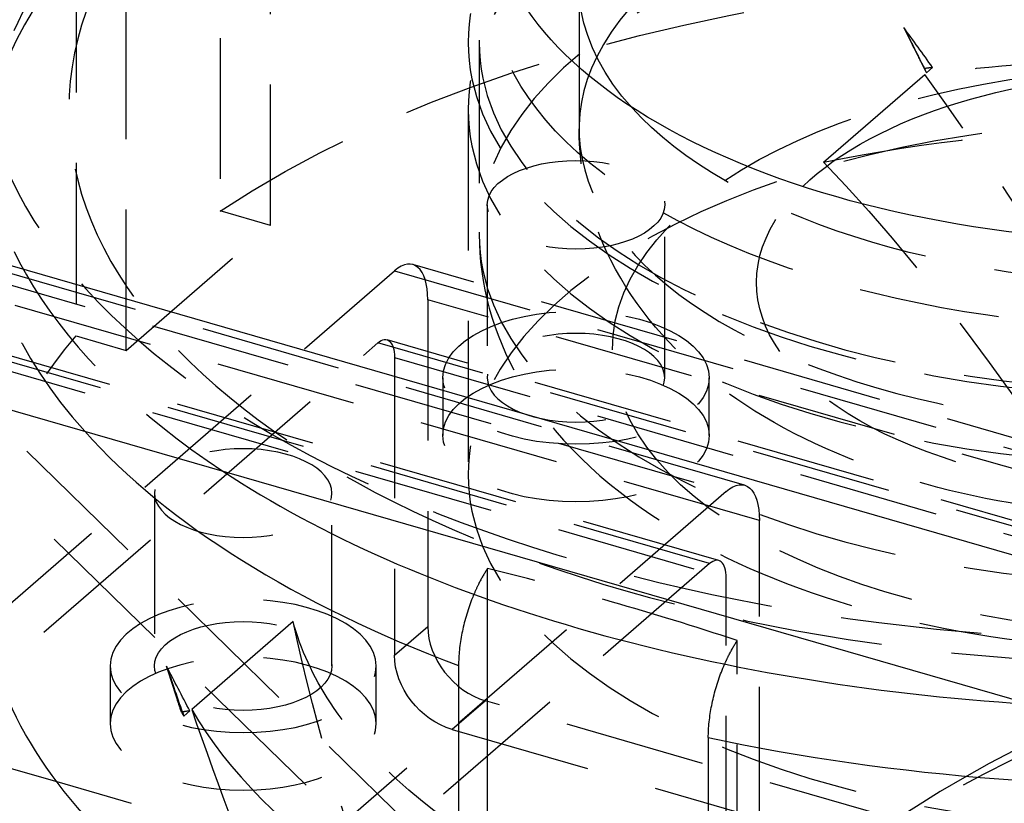
# Model space of a CAD drawing. Units: millimetres. Extents: x -161 to 163, y -249 to 46.
# Drawn here: x -52 to -8, y -36 to 0 of the extents above; entities that cross this region are included whole.
import ezdxf

# ---------------------------------------------------------------- set-up
doc = ezdxf.new("R2010")
doc.units = ezdxf.units.MM
doc.linetypes.add('HIDDEN', pattern=[9.525, 6.35, -3.175])
doc.layers.get('0').update_dxf_attribs({"lineweight": 70, "true_color": 0x8faf8f})
doc.layers.add('Hidden', color=7, linetype='HIDDEN', lineweight=70, true_color=0x262626)

msp = doc.modelspace()

# ---------------------------------------------------------------- linework, layer by layer
at = {"color": 250, "lineweight": -3, "true_color": 0x262626}
for p, q in [((28.792, -34.87), (-83.792, -2.37)), ((-83.792, -8.865), (28.792, -41.365)), ((-31.129, -45.573), (-31.129, -26.393)), ((-32.433, -29.382), (-32.433, -46.702)), ((-50.534, -34.631), (-59.073, -32.166)), ((-21.175, -32.632), (-21.175, -49.952))]:
    msp.add_line(p, q, dxfattribs=at)
msp.add_ellipse((0, 5.196), major_axis=(-31, 0), ratio=0.5, dxfattribs=at)
at = {"color": 250, "lineweight": -3, "true_color": 0x262626, "extrusion": (-1.11022e-16, 5.55112e-17, -1)}
for centre, major_axis, start_param, end_param in [((0, 1.299), (27, 0), 2.717998, 6.700731), ((0, -12.124), (19, 0), 3.614937, 5.809855), ((0, -25.115), (54, 0), 2.215058, 3.141601)]:
    msp.add_ellipse(centre, major_axis=major_axis, ratio=0.5, start_param=start_param, end_param=end_param, dxfattribs=at)
at = {"color": 250, "lineweight": -3, "true_color": 0x262626}
for centre, major_axis, start_param, end_param in [((0, -5.196), (-27, 0), 3.384518, 6.040207), ((0, -7.794), (-54, 0), 0.420904, 0.926535), ((0, -4.33), (-54, 0), 0.64806, 1.445941), ((0, -7.794), (-54, 0), 1.167861, 1.673367)]:
    msp.add_ellipse(centre, major_axis=major_axis, ratio=0.5, start_param=start_param, end_param=end_param, dxfattribs=at)
for points, knots in [([(-31.742, -26.173), (-31.778, -26.258), (-31.813, -26.344), (-31.932, -26.654), (-32.02, -26.909), (-32.17, -27.427), (-32.233, -27.689), (-32.328, -28.166), (-32.368, -28.424), (-32.421, -28.925), (-32.433, -29.169), (-32.433, -29.382)], [0.020564597, 0.020564597, 0.020564597, 0.020564597, 0.020837201, 0.020837201, 0.021578638, 0.021578638, 0.022320074, 0.022320074, 0.023058745, 0.023058745, 0.023797415, 0.023797415, 0.023797415, 0.023797415]), ([(-21.175, -32.632), (-21.175, -32.419), (-21.162, -32.175), (-21.11, -31.674), (-21.069, -31.416), (-20.975, -30.939), (-20.911, -30.677), (-20.761, -30.159), (-20.674, -29.904), (-20.542, -29.561), (-20.492, -29.441), (-20.44, -29.321)], [0.023797415, 0.023797415, 0.023797415, 0.023797415, 0.024536086, 0.024536086, 0.025274757, 0.025274757, 0.026016193, 0.026016193, 0.02675763, 0.02675763, 0.027137789, 0.027137789, 0.027137789, 0.027137789])]:
    msp.add_open_spline(points, degree=3, knots=knots, dxfattribs=at)
at = {"layer": 'Hidden', "lineweight": -3}
for p, q in [((-40.917, -9.55), (-40.917, 11.011)), ((-43.175, 8.422), (-43.175, -8.898)), ((-47.417, -15.179), (-47.417, 5.382)), ((-49.675, 2.793), (-49.675, -14.527)), ((-27, 1.299), (-27, -5.196)), ((-31.5, -1.299), (-31.5, -9.959)), ((-11.065, -2.433), (-11.34, -2.671)), ((-15.99, -6.698), (-11.42, -2.74)), ((-32, -4.33), (-32, -20.785)), ((-64.536, -8.794), (-20.369, -21.544)), ((-19.537, -21.26), (-63.704, -8.51)), ((-31.141, -8.62), (-31.141, -16.414)), ((-23.141, -16.414), (-23.141, -8.62)), ((-40.917, -9.55), (-43.175, -8.898)), ((-47.417, -15.179), (-40.917, -9.55)), ((-18.869, -22.843), (-63.036, -10.093)), ((14.006, -25.314), (-34.491, -11.314)), ((-20.703, -24.65), (-64.87, -11.9)), ((-53.775, -27.577), (-35.323, -11.598)), ((-35.323, -11.598), (13.174, -25.598)), ((-21.119, -24.792), (-65.286, -12.042)), ((-64.536, -12.691), (-20.369, -25.441)), ((-58.706, -13.075), (-30.993, -40.128)), ((14.674, -26.897), (-33.823, -12.897)), ((-33.823, -12.897), (-33.823, -27.619)), ((-32.493, -41.427), (-60.206, -14.374)), ((-49.675, -14.527), (-47.417, -15.179)), ((-58.323, -34.115), (-36.073, -14.846)), ((14.417, -29.421), (-36.073, -14.846)), ((13.728, -28.96), (-35.657, -14.703)), ((-35.323, -15.495), (13.174, -29.495)), ((-35.323, -15.495), (-35.323, -28.918)), ((-33.141, -16.414), (-33.141, -19.012)), ((-21.141, -19.012), (-21.141, -16.414)), ((-46.141, -21.61), (-46.141, -29.404)), ((-20.369, -21.544), (-41.119, -39.514)), ((-38.141, -29.404), (-38.141, -21.61)), ((-18.869, -36.7), (-18.869, -22.843)), ((-21.119, -24.792), (-40.369, -41.463)), ((-31.129, -26.393), (-31.129, -25.012)), ((-20.369, -37.999), (-20.369, -25.441)), ((-39.893, -27.399), (-44.463, -31.357)), ((-35.323, -28.918), (-33.823, -27.619)), ((-19.871, -48.823), (-19.871, -28.262)), ((-48.141, -29.404), (-48.141, -32.002)), ((-36.141, -32.002), (-36.141, -29.404)), ((-31.225, -30.968), (-32.725, -32.267)), ((6.014, -41.718), (-31.225, -30.968)), ((-44.818, -31.664), (-44.543, -31.426)), ((-32.725, -32.267), (4.514, -43.017)), ((-10.576, -46.166), (-50.534, -34.631))]:
    msp.add_line(p, q, dxfattribs=at)
for centre, major_axis, ratio, start_param, end_param in [((0, -4.33), (-54, 0), 0.5, 1.445941, 6.931245), ((0, -7.794), (-54, 0), 0.5, 5.880249, 6.704089), ((0, -5.196), (-27, 0), 0.5, 6.040207, 9.667703), ((-35.323, -14.196), (0.832, 2.882), 0.433013, 5.300392, 6.871188), ((-21.119, -26.091), (0.416, 1.441), 0.433013, 5.300392, 6.871188), ((-31.225, -28.369), (1.964, -2.268), 0.75, 3.855317, 5.426113), ((44.399, -112.867), (62.649, -72.34), 0.75, 2.818329, 3.381231)]:
    msp.add_ellipse(centre, major_axis=major_axis, ratio=ratio, start_param=start_param, end_param=end_param, dxfattribs=at)
at = {"layer": 'Hidden', "lineweight": -3, "extrusion": (-1.11022e-16, 5.55112e-17, -1)}
for centre, major_axis in [((0, -1.299), (54, 0)), ((0, -4.33), (50, 0)), ((0, -1.299), (32, 0)), ((0, -1.299), (31.5, 0)), ((0, -4.33), (32, 0)), ((0, -9.959), (31.5, 0)), ((0, -20.785), (32, 0)), ((-27.141, -16.414), (4, 0)), ((-42.141, -21.61), (4, 0)), ((-42.141, -29.404), (6, 0)), ((-42.141, -32.002), (6, 0))]:
    msp.add_ellipse(centre, major_axis=major_axis, ratio=0.5, dxfattribs=at)
for centre, major_axis, start_param, end_param in [((0, -25.115), (54, 0), 3.785854, 5.115325), ((0, 1.299), (31, 0), 6.157369, 9.551087), ((0, 1.299), (27, 0), 0.417546, 2.717998), ((0, -12.124), (19, 0), 5.809855, 9.898123), ((0, -25.115), (54, 0), 3.141601, 3.544528)]:
    msp.add_ellipse(centre, major_axis=major_axis, ratio=0.5, start_param=start_param, end_param=end_param, dxfattribs=at)
at = {"layer": 'Hidden', "lineweight": -3}
for centre, major_axis, ratio in [((0, -15.155), (-25.5, 0), 0.5), ((-27.141, -8.62), (-4, 0), 0.5), ((-27.141, -16.414), (-6, 0), 0.5), ((-27.141, -19.012), (-6, 0), 0.5), ((-42.141, -29.404), (-4, 0), 0.5), ((68.944, -130), (63.795, -73.664), 0.75)]:
    msp.add_ellipse(centre, major_axis=major_axis, ratio=ratio, dxfattribs=at)
at = {"layer": 'Hidden', "lineweight": -3, "extrusion": (-9.53961e-17, -3.02394e-17, -1)}
for centre, major_axis in [((-36.073, -16.145), (-0.416, -1.441)), ((-20.369, -24.142), (-0.832, -2.882))]:
    msp.add_ellipse(centre, major_axis=major_axis, ratio=0.433013, start_param=2.55359, end_param=4.124386, dxfattribs=at)
at = {"layer": 'Hidden', "lineweight": -3, "extrusion": (-7.83031e-17, 5.62191e-18, -1)}
for centre, major_axis, start_param, end_param in [((-32.725, -29.668), (-1.964, 2.268), 3.998665, 5.569461), ((43.399, -113.733), (-62.649, 72.34), 0.029941, 0.323263)]:
    msp.add_ellipse(centre, major_axis=major_axis, ratio=0.75, start_param=start_param, end_param=end_param, dxfattribs=at)
at = {"layer": 'Hidden', "lineweight": -3}
for points, knots in [([(-49.076, 4.561), (-50.167, 3.275), (-51.092, 1.933), (-53.15, -1.92), (-54, -4.735), (-54, -7.794)], [0.15397961, 0.15397961, 0.15397961, 0.15397961, 0.16239105, 0.16239105, 0.17728609, 0.17728609, 0.17728609, 0.17728609]), ([(-12.367, -0.627), (-12.165, -1.032), (-11.962, -1.439), (-11.652, -2.058), (-11.546, -2.268), (-11.441, -2.479)], [-0.079574686, -0.079574686, -0.079574686, -0.079574686, -0.077871836, -0.077871836, -0.07699354, -0.07699354, -0.07699354, -0.07699354]), ([(51.292, -17.694), (49.071, -16.957), (47.396, -16.319), (43.351, -14.455), (41.346, -13.237), (37.468, -11.037), (35.905, -10.177), (31.905, -8.227), (29.226, -7.07), (19.112, -3.73), (12.805, -2.844), (5.051, -2.114), (1.495, -1.987), (-5.217, -2.13), (-8.353, -2.358), (-11.42, -2.74)], [0.000183, 0.000183, 0.000183, 0.000183, 0.00825707, 0.00825707, 0.02023908, 0.02023908, 0.0271499, 0.0271499, 0.03567483, 0.03567483, 0.05363963, 0.05363963, 0.06837895, 0.06837895, 0.08148859, 0.08148859, 0.08148859, 0.08148859]), ([(23.388, -63.006), (18.25, -52.976), (12.741, -42.543), (-0.66, -18.697), (-6.665, -9.313), (-11.42, -2.74)], [0.00010999, 0.00010999, 0.00010999, 0.00010999, 0.03464631, 0.03464631, 0.08460037, 0.08460037, 0.08460037, 0.08460037]), ([(21.692, -15.994), (21.28, -16.35), (20.859, -16.684), (18.48, -18.429), (16.103, -19.651), (10.597, -21.539), (7.619, -22.163), (1.056, -22.817), (-2.458, -22.765), (-8.935, -21.913), (-11.792, -21.209), (-17.13, -19.173), (-19.499, -17.825), (-23.115, -14.812), (-24.718, -12.978), (-26.603, -8.896), (-27, -7.032), (-27, -5.196)], [0.01428337, 0.01428337, 0.01428337, 0.01428337, 0.01626529, 0.01626529, 0.02540652, 0.02540652, 0.03450309, 0.03450309, 0.04459282, 0.04459282, 0.05363345, 0.05363345, 0.06329378, 0.06329378, 0.07187974, 0.07187974, 0.07859934, 0.07859934, 0.07859934, 0.07859934]), ([(-15.99, -6.698), (-11.367, -5.75), (-6.433, -5.233), (3.949, -5.094), (9.371, -5.544), (18.347, -7.236), (23.367, -8.471), (30.874, -11.861), (32.67, -12.858), (35.103, -14.296), (35.971, -14.834), (37.906, -16.002), (38.937, -16.596), (42.045, -18.101), (44.335, -18.993), (48.134, -20.246)], [0.00105679, 0.00105679, 0.00105679, 0.00105679, 0.01606574, 0.01606574, 0.03219821, 0.03219821, 0.04407135, 0.04407135, 0.04907855, 0.04907855, 0.05217331, 0.05217331, 0.05640478, 0.05640478, 0.06275095, 0.06275095, 0.06275095, 0.06275095]), ([(-15.99, -6.698), (-10.613, -12.193), (-4.531, -20.882), (7.667, -41.441), (13.591, -52.335), (20.388, -65.604)], [0.00018526, 0.00018526, 0.00018526, 0.00018526, 0.02655011, 0.02655011, 0.04671164, 0.04671164, 0.04671164, 0.04671164]), ([(-31.5, -9.959), (-31.5, -12.171), (-30.907, -14.4), (-28.202, -19.08), (-25.915, -21.227), (-20.844, -24.435), (-17.989, -25.71), (-11.138, -27.736), (-7.283, -28.382), (0.724, -28.848), (4.775, -28.654), (12.242, -27.468), (15.603, -26.553), (21.575, -24.068), (24.051, -22.568), (26.012, -20.87)], [0, 0, 0, 0, 0.00889088, 0.00889088, 0.01978959, 0.01978959, 0.02934981, 0.02934981, 0.03960336, 0.03960336, 0.0499338, 0.0499338, 0.05947013, 0.05947013, 0.06882629, 0.06882629, 0.06882629, 0.06882629]), ([(-31.129, -25.012), (-31.15, -25.044), (-31.171, -25.076), (-31.306, -25.289), (-31.427, -25.503), (-31.611, -25.874), (-31.679, -26.024), (-31.742, -26.173)], [0.01921611, 0.01921611, 0.01921611, 0.01921611, 0.019347045, 0.019347045, 0.020092123, 0.020092123, 0.020564597, 0.020564597, 0.020564597, 0.020564597]), ([(-19.871, -28.262), (-21.801, -27.613), (-23.731, -27.034), (-27.269, -26.013), (-29.199, -25.477), (-31.129, -25.012)], [0.02974197, 0.02974197, 0.02974197, 0.02974197, 0.03586857, 0.03586857, 0.04199517, 0.04199517, 0.04199517, 0.04199517]), ([(15.634, -48.392), (13.013, -47.736), (10.964, -47.276), (6.663, -46.462), (4.68, -46.228), (1.113, -45.906), (-0.171, -45.807), (-3.404, -45.53), (-5.424, -45.339), (-11.694, -44.517), (-17.746, -43.468), (-28.248, -39.464), (-31.936, -37.358), (-36.127, -33.747), (-37.31, -32.429), (-38.993, -29.867), (-39.557, -28.642), (-39.893, -27.399)], [0.00012294, 0.00012294, 0.00012294, 0.00012294, 0.00897264, 0.00897264, 0.02133905, 0.02133905, 0.02819107, 0.02819107, 0.03706486, 0.03706486, 0.05362676, 0.05362676, 0.06598236, 0.06598236, 0.07249573, 0.07249573, 0.07816893, 0.07816893, 0.07816893, 0.07816893]), ([(-12.112, -93.75), (-17.554, -83.126), (-22.466, -73.108), (-33.368, -49.028), (-37.864, -36.919), (-39.893, -27.399)], [0.00069722, 0.00069722, 0.00069722, 0.00069722, 0.03738536, 0.03738536, 0.09661156, 0.09661156, 0.09661156, 0.09661156]), ([(-20.44, -29.321), (-20.39, -29.206), (-20.336, -29.092), (-20.168, -28.753), (-20.047, -28.539), (-19.913, -28.326), (-19.892, -28.294), (-19.871, -28.262)], [0.027137789, 0.027137789, 0.027137789, 0.027137789, 0.027502708, 0.027502708, 0.028247786, 0.028247786, 0.028378721, 0.028378721, 0.028378721, 0.028378721]), ([(-44.927, -31.479), (-44.991, -31.282), (-45.055, -31.085), (-45.28, -30.392), (-45.44, -29.898), (-45.598, -29.406)], [-0.094348492, -0.094348492, -0.094348492, -0.094348492, -0.09348381, -0.09348381, -0.09130674, -0.09130674, -0.09130674, -0.09130674]), ([(-44.463, -31.357), (-42.862, -34.152), (-40.241, -36.774), (-33.199, -41.396), (-28.636, -43.498), (-19.17, -46.261), (-15.508, -46.988), (-9.87, -47.883), (-7.557, -48.164), (-2.403, -48.72), (0.354, -48.953), (6.594, -49.671), (9.168, -50.134), (12.792, -51.035)], [0.00109232, 0.00109232, 0.00109232, 0.00109232, 0.0185568, 0.0185568, 0.03594196, 0.03594196, 0.0475285, 0.0475285, 0.0564221, 0.0564221, 0.06897294, 0.06897294, 0.08658008, 0.08658008, 0.08658008, 0.08658008])]:
    msp.add_open_spline(points, degree=3, knots=knots, dxfattribs=at)
for points in [[(-11.065, -2.433), (-11.503, -1.816), (-11.937, -1.215), (-12.367, -0.627)], [(-12.367, -0.627), (-12.018, -1.314), (-11.676, -1.996), (-11.34, -2.671)], [(-11.065, -2.433), (-11.19, -2.448), (-11.316, -2.463), (-11.441, -2.479)], [(-11.441, -2.479), (-11.407, -2.543), (-11.374, -2.607), (-11.34, -2.671)], [(-45.598, -29.406), (-45.35, -30.138), (-45.091, -30.891), (-44.818, -31.664)], [(-44.543, -31.426), (-44.893, -30.763), (-45.244, -30.09), (-45.598, -29.406)], [(-44.543, -31.426), (-44.671, -31.444), (-44.799, -31.461), (-44.927, -31.479)], [(-44.927, -31.479), (-44.891, -31.541), (-44.855, -31.603), (-44.818, -31.664)], [(-44.463, -31.357), (-43.285, -34.785), (-41.832, -38.702), (-39.998, -43.251)]]:
    msp.add_open_spline(points, degree=3, dxfattribs=at)

doc.saveas('drawing.dxf')
